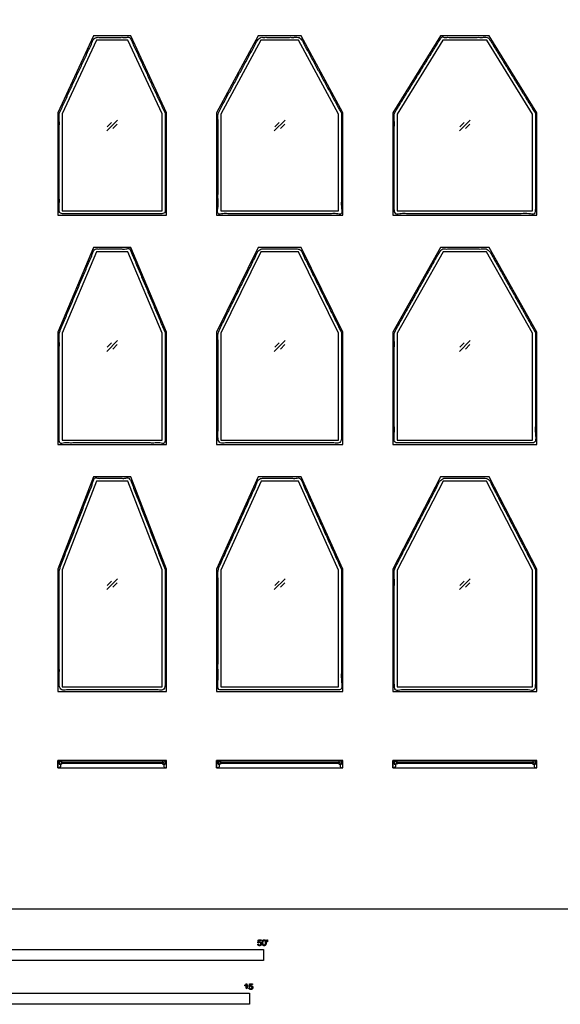
# Model space of a CAD drawing. Units: metres. Extents: x 0 to 40.2, y -3 to 36.7.
# Drawn here: x 11 to 20.4, y -1.6 to 15.4 of the extents above; entities that cross this region are included whole.
import ezdxf

# ---------------------------------------------------------------- set-up
doc = ezdxf.new("R2010")
doc.units = ezdxf.units.M
for name, color, linetype, true_color in [('2D$AG-BUILDINGS', 7, 'Continuous', 0x66ccff), ('2D$AG-DETAILS', 7, 'Continuous', 0x66ffff), ('2D$N-SYMB', 7, 'Continuous', 0x800040), ('2D$X-VPRT', 7, 'Continuous', 0xfb02ff)]:
    doc.layers.add(name, color=color, linetype=linetype, true_color=true_color)

msp = doc.modelspace()

# ---------------------------------------------------------------- linework, layer by layer
at = {"layer": '2D$AG-BUILDINGS'}
for points in [[(13.564, 13.755), (12.945, 15.088), (12.303, 15.088), (11.684, 13.755), (11.684, 11.989), (13.564, 11.989)], [(13.487, 13.739), (12.896, 15.011), (12.351, 15.011), (11.76, 13.739), (11.76, 12.065), (13.487, 12.065)], [(16.612, 13.756), (15.89, 15.088), (15.149, 15.088), (14.427, 13.756), (14.427, 11.989), (16.612, 11.989)], [(16.535, 13.737), (15.845, 15.011), (15.194, 15.011), (14.503, 13.737), (14.503, 12.065), (16.535, 12.065)], [(19.964, 13.757), (19.14, 15.088), (18.299, 15.088), (17.475, 13.757), (17.475, 11.989), (19.964, 11.989)], [(19.888, 13.735), (19.098, 15.011), (18.342, 15.011), (17.551, 13.735), (17.551, 12.065), (19.888, 12.065)], [(13.564, 9.966), (12.945, 11.43), (12.302, 11.43), (11.684, 9.966), (11.684, 8.026), (13.564, 8.026)], [(16.612, 9.967), (15.891, 11.43), (15.148, 11.43), (14.427, 9.967), (14.427, 8.026), (16.612, 8.026)], [(19.964, 9.968), (19.141, 11.43), (18.299, 11.43), (17.475, 9.968), (17.475, 8.026), (19.964, 8.026)], [(13.487, 9.951), (12.895, 11.354), (12.353, 11.354), (11.76, 9.951), (11.76, 8.103), (13.487, 8.103)], [(16.535, 9.949), (15.843, 11.354), (15.195, 11.354), (14.503, 9.949), (14.503, 8.103), (16.535, 8.103)], [(19.888, 9.948), (19.097, 11.354), (18.343, 11.354), (17.551, 9.948), (17.551, 8.103), (19.888, 8.103)], [(13.564, 5.872), (12.946, 7.468), (12.302, 7.468), (11.684, 5.872), (11.684, 3.759), (13.564, 3.759)], [(13.487, 5.858), (12.894, 7.391), (12.354, 7.391), (11.76, 5.858), (11.76, 3.835), (13.487, 3.835)], [(16.612, 5.873), (15.891, 7.468), (15.147, 7.468), (14.427, 5.873), (14.427, 3.759), (16.612, 3.759)], [(16.535, 5.856), (15.842, 7.391), (15.197, 7.391), (14.503, 5.856), (14.503, 3.835), (16.535, 3.835)], [(19.964, 5.874), (19.142, 7.468), (18.298, 7.468), (17.475, 5.874), (17.475, 3.759), (19.964, 3.759)], [(19.888, 5.855), (19.095, 7.391), (18.344, 7.391), (17.551, 5.855), (17.551, 3.835), (19.888, 3.835)], [(13.564, 2.565), (11.684, 2.565), (11.684, 2.438), (13.564, 2.438)], [(11.709, 2.438), (11.684, 2.438), (11.684, 2.565), (11.709, 2.565), (11.709, 2.502), (11.728, 2.502), (11.728, 2.457)], [(11.74, 2.517), (11.76, 2.517), (11.75, 2.502), (11.709, 2.502), (11.709, 2.553), (11.75, 2.553), (11.76, 2.537), (11.74, 2.537)], [(13.507, 2.517), (13.487, 2.517), (13.497, 2.502), (13.538, 2.502), (13.538, 2.553), (13.497, 2.553), (13.487, 2.537), (13.507, 2.537)], [(13.538, 2.438), (13.564, 2.438), (13.564, 2.565), (13.538, 2.565), (13.538, 2.502), (13.519, 2.502), (13.519, 2.457)], [(16.612, 2.565), (14.427, 2.565), (14.427, 2.438), (16.612, 2.438)], [(14.453, 2.438), (14.427, 2.438), (14.427, 2.565), (14.453, 2.565), (14.453, 2.502), (14.472, 2.502), (14.472, 2.457)], [(14.483, 2.517), (14.503, 2.517), (14.493, 2.502), (14.453, 2.502), (14.453, 2.553), (14.493, 2.553), (14.503, 2.537), (14.483, 2.537)], [(16.555, 2.517), (16.535, 2.517), (16.545, 2.502), (16.586, 2.502), (16.586, 2.553), (16.545, 2.553), (16.535, 2.537), (16.555, 2.537)], [(16.586, 2.438), (16.612, 2.438), (16.612, 2.565), (16.586, 2.565), (16.586, 2.502), (16.567, 2.502), (16.567, 2.457)], [(19.964, 2.565), (17.475, 2.565), (17.475, 2.438), (19.964, 2.438)], [(17.501, 2.438), (17.475, 2.438), (17.475, 2.565), (17.501, 2.565), (17.501, 2.502), (17.52, 2.502), (17.52, 2.457)], [(17.531, 2.517), (17.551, 2.517), (17.541, 2.502), (17.501, 2.502), (17.501, 2.553), (17.541, 2.553), (17.551, 2.537), (17.531, 2.537)], [(19.908, 2.517), (19.888, 2.517), (19.898, 2.502), (19.939, 2.502), (19.939, 2.553), (19.898, 2.553), (19.888, 2.537), (19.908, 2.537)], [(19.939, 2.438), (19.964, 2.438), (19.964, 2.565), (19.939, 2.565), (19.939, 2.502), (19.92, 2.502), (19.92, 2.457)], [(13.507, 2.517), (13.507, 2.537), (11.74, 2.537), (11.74, 2.517)], [(16.555, 2.517), (16.555, 2.537), (14.483, 2.537), (14.483, 2.517)], [(19.908, 2.517), (19.908, 2.537), (17.531, 2.537), (17.531, 2.517)]]:
    msp.add_lwpolyline(points, close=True, dxfattribs=at)
for points in [[(13.538, 13.75), (13.233, 14.406), (12.929, 15.062), (12.624, 15.062), (12.319, 15.062), (12.014, 14.406), (11.709, 13.75), (11.709, 12.882), (11.709, 12.014), (12.624, 12.014), (13.538, 12.014), (13.538, 12.882), (13.538, 13.75)], [(16.586, 13.75), (16.231, 14.406), (15.875, 15.062), (15.519, 15.062), (15.164, 15.062), (14.808, 14.406), (14.453, 13.75), (14.453, 12.882), (14.453, 12.014), (15.519, 12.014), (16.586, 12.014), (16.586, 12.882), (16.586, 13.75)], [(19.939, 13.75), (19.533, 14.406), (19.126, 15.062), (18.72, 15.062), (18.313, 15.062), (17.907, 14.406), (17.501, 13.75), (17.501, 12.882), (17.501, 12.014), (18.72, 12.014), (19.939, 12.014), (19.939, 12.882), (19.939, 13.75)], [(13.538, 9.961), (13.233, 10.683), (12.929, 11.405), (12.624, 11.405), (12.319, 11.405), (12.014, 10.683), (11.709, 9.961), (11.709, 9.006), (11.709, 8.052), (12.624, 8.052), (13.538, 8.052), (13.538, 9.006), (13.538, 9.961)], [(16.586, 9.961), (16.231, 10.683), (15.875, 11.405), (15.519, 11.405), (15.164, 11.405), (14.808, 10.683), (14.453, 9.961), (14.453, 9.006), (14.453, 8.052), (15.519, 8.052), (16.586, 8.052), (16.586, 9.006), (16.586, 9.961)], [(19.939, 9.961), (19.533, 10.683), (19.126, 11.405), (18.72, 11.405), (18.313, 11.405), (17.907, 10.683), (17.501, 9.961), (17.501, 9.006), (17.501, 8.052), (18.72, 8.052), (19.939, 8.052), (19.939, 9.006), (19.939, 9.961)], [(13.538, 5.867), (13.233, 6.655), (12.929, 7.442), (12.624, 7.442), (12.319, 7.442), (12.014, 6.655), (11.709, 5.867), (11.709, 4.826), (11.709, 3.785), (12.624, 3.785), (13.538, 3.785), (13.538, 4.826), (13.538, 5.867)], [(16.586, 5.867), (16.231, 6.655), (15.875, 7.442), (15.519, 7.442), (15.164, 7.442), (14.808, 6.655), (14.453, 5.867), (14.453, 4.826), (14.453, 3.785), (15.519, 3.785), (16.586, 3.785), (16.586, 4.826), (16.586, 5.867)], [(19.939, 5.867), (19.533, 6.655), (19.126, 7.442), (18.72, 7.442), (18.313, 7.442), (17.907, 6.655), (17.501, 5.867), (17.501, 4.826), (17.501, 3.785), (18.72, 3.785), (19.939, 3.785), (19.939, 4.826), (19.939, 5.867)]]:
    msp.add_open_spline(points, degree=2, knots=[-184.941563, -184.941563, -184.941563, 0, 0, 121.92, 121.92, 306.861563, 306.861563, 515.141563, 515.141563, 880.901563, 880.901563, 1089.181563, 1089.181563, 1089.181563], dxfattribs=at)
at = {"layer": '2D$AG-DETAILS'}
for p, q in [((12.537, 13.516), (12.612, 13.59)), ((12.71, 13.561), (12.635, 13.486)), ((15.433, 13.516), (15.508, 13.59)), ((15.606, 13.561), (15.531, 13.486)), ((18.633, 13.516), (18.708, 13.59)), ((18.806, 13.561), (18.731, 13.486)), ((12.537, 9.706), (12.612, 9.78)), ((12.71, 9.751), (12.635, 9.676)), ((15.433, 9.706), (15.508, 9.78)), ((15.606, 9.751), (15.531, 9.676)), ((18.633, 9.706), (18.708, 9.78)), ((18.806, 9.751), (18.731, 9.676)), ((12.537, 5.591), (12.612, 5.665)), ((12.71, 5.636), (12.635, 5.561)), ((15.433, 5.591), (15.508, 5.665)), ((15.606, 5.636), (15.531, 5.561)), ((18.633, 5.591), (18.708, 5.665)), ((18.806, 5.636), (18.731, 5.561))]:
    msp.add_line(p, q, dxfattribs=at)
for points in [[(12.53, 13.445), (12.717, 13.632)], [(15.426, 13.445), (15.613, 13.632)], [(18.626, 13.445), (18.813, 13.632)], [(12.53, 9.635), (12.717, 9.822)], [(15.426, 9.635), (15.613, 9.822)], [(18.626, 9.635), (18.813, 9.822)], [(12.53, 5.52), (12.717, 5.707)], [(15.426, 5.52), (15.613, 5.707)], [(18.626, 5.52), (18.813, 5.707)]]:
    msp.add_lwpolyline(points, dxfattribs=at)
at = {"layer": '2D$N-SYMB'}
for points in [[(9.144, -0.891), (9.144, -0.701), (15.24, -0.701), (15.24, -0.891)], [(10, -1.649), (10, -1.458), (15, -1.458), (15, -1.649)]]:
    msp.add_lwpolyline(points, close=True, dxfattribs=at)
for points, knots in [([(15.139, -0.608), (15.14, -0.621), (15.149, -0.629), (15.157, -0.637), (15.171, -0.637), (15.188, -0.637), (15.198, -0.624), (15.206, -0.614), (15.206, -0.6), (15.206, -0.586), (15.197, -0.577), (15.188, -0.568), (15.174, -0.568), (15.164, -0.568), (15.155, -0.574), (15.158, -0.56), (15.161, -0.547), (15.181, -0.547), (15.201, -0.547), (15.201, -0.541), (15.201, -0.535), (15.176, -0.535), (15.151, -0.535), (15.146, -0.561), (15.141, -0.587), (15.147, -0.588), (15.153, -0.588), (15.155, -0.584), (15.16, -0.581), (15.165, -0.579), (15.171, -0.579), (15.181, -0.579), (15.187, -0.585), (15.193, -0.591), (15.193, -0.602), (15.193, -0.613), (15.186, -0.62), (15.18, -0.626), (15.171, -0.626), (15.164, -0.626), (15.158, -0.622), (15.153, -0.617), (15.152, -0.607), (15.145, -0.608), (15.139, -0.608)], [-29, -29, -29, -28, -28, -27, -27, -26, -26, -25, -25, -24, -24, -23, -23, -22, -22, -21, -21, -20, -20, -19, -19, -18, -18, -17, -17, -16, -16, -15, -15, -14, -14, -13, -13, -12, -12, -11, -11, -10, -10, -9, -9, -8, -8, -7, -7, -7]), ([(15.218, -0.585), (15.218, -0.613), (15.228, -0.626), (15.236, -0.637), (15.251, -0.637), (15.262, -0.637), (15.269, -0.631), (15.276, -0.625), (15.28, -0.614), (15.284, -0.603), (15.284, -0.585), (15.284, -0.57), (15.281, -0.561), (15.279, -0.552), (15.275, -0.546), (15.271, -0.54), (15.265, -0.536), (15.259, -0.533), (15.251, -0.533), (15.24, -0.533), (15.232, -0.539), (15.225, -0.545), (15.221, -0.556), (15.218, -0.567), (15.218, -0.585)], [-12, -12, -12, -11, -11, -10, -10, -9, -9, -8, -8, -7, -7, -6, -6, -5, -5, -4, -4, -3, -3, -2, -2, -1, -1, 0, 0, 0]), ([(15.23, -0.585), (15.23, -0.61), (15.236, -0.618), (15.242, -0.626), (15.251, -0.626), (15.259, -0.626), (15.265, -0.618), (15.271, -0.61), (15.271, -0.585), (15.271, -0.56), (15.265, -0.551), (15.259, -0.543), (15.25, -0.543), (15.242, -0.543), (15.237, -0.551), (15.23, -0.56), (15.23, -0.585)], [0, 0, 0, 1, 1, 2, 2, 3, 3, 4, 4, 5, 5, 6, 6, 7, 7, 8, 8, 8]), ([(15.3, -0.569), (15.304, -0.569), (15.308, -0.569), (15.309, -0.56), (15.311, -0.55), (15.311, -0.542), (15.311, -0.533), (15.304, -0.533), (15.297, -0.533), (15.297, -0.542), (15.297, -0.55), (15.298, -0.56), (15.3, -0.569)], [-6, -6, -6, -5, -5, -4, -4, -3, -3, -2, -2, -1, -1, 0, 0, 0]), ([(14.942, -1.313), (14.942, -1.352), (14.942, -1.392), (14.949, -1.392), (14.955, -1.392), (14.955, -1.341), (14.955, -1.29), (14.951, -1.29), (14.947, -1.29), (14.943, -1.297), (14.936, -1.304), (14.928, -1.311), (14.917, -1.316), (14.917, -1.322), (14.917, -1.328), (14.923, -1.326), (14.931, -1.321), (14.938, -1.317), (14.942, -1.313)], [0, 0, 0, 0.130311, 0.130311, 0.150761, 0.150761, 0.317996, 0.317996, 0.331175, 0.331175, 1.331175, 1.331175, 2.331175, 2.331175, 3.331175, 3.331175, 4.331175, 4.331175, 5.331175, 5.331175, 5.331175]), ([(14.987, -1.366), (14.988, -1.378), (14.997, -1.386), (15.005, -1.394), (15.019, -1.394), (15.036, -1.394), (15.046, -1.382), (15.054, -1.372), (15.054, -1.358), (15.054, -1.343), (15.045, -1.334), (15.036, -1.325), (15.022, -1.325), (15.012, -1.325), (15.003, -1.331), (15.006, -1.318), (15.009, -1.304), (15.029, -1.304), (15.049, -1.304), (15.049, -1.298), (15.049, -1.292), (15.024, -1.292), (14.999, -1.292), (14.994, -1.318), (14.989, -1.344), (14.995, -1.345), (15.001, -1.346), (15.003, -1.341), (15.008, -1.339), (15.013, -1.336), (15.019, -1.336), (15.029, -1.336), (15.035, -1.342), (15.041, -1.348), (15.041, -1.359), (15.041, -1.37), (15.035, -1.377), (15.028, -1.384), (15.019, -1.384), (15.012, -1.384), (15.007, -1.379), (15.001, -1.374), (15, -1.364), (14.993, -1.365), (14.987, -1.366)], [-29, -29, -29, -28, -28, -27, -27, -26, -26, -25, -25, -24, -24, -23, -23, -22, -22, -21, -21, -20, -20, -19, -19, -18, -18, -17, -17, -16, -16, -15, -15, -14, -14, -13, -13, -12, -12, -11, -11, -10, -10, -9, -9, -8, -8, -7, -7, -7])]:
    msp.add_open_spline(points, degree=2, knots=knots, dxfattribs=at)
at = {"layer": '2D$X-VPRT'}
msp.add_lwpolyline([(0, 0), (40.183, 0), (40.183, 36.728), (0, 36.728)], close=True, dxfattribs=at)

doc.saveas('drawing.dxf')
